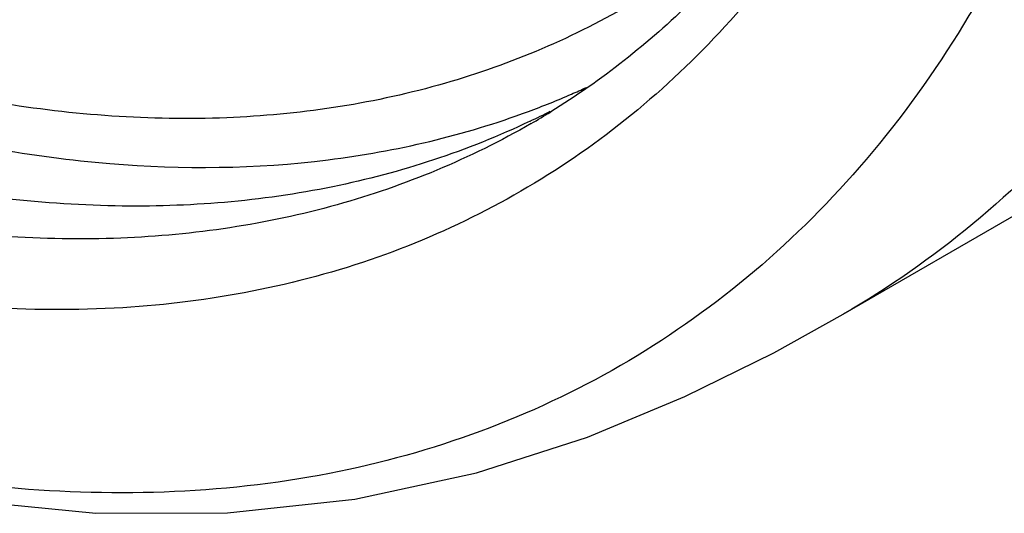
# Model space of a CAD drawing. Units: inches. Extents: x 0.7 to 21.3, y 0.5 to 16.
# Drawn here: x 18 to 18.4, y 12.4 to 12.6 of the extents above; entities that cross this region are included whole.
import ezdxf

# ---------------------------------------------------------------- set-up
doc = ezdxf.new("R2010")
doc.units = ezdxf.units.IN
doc.header["$LTSCALE"] = 1.21
doc.header["$MEASUREMENT"] = 0
doc.layers.get('0').update_dxf_attribs({"linetype": 'CONTINUOUS'})
doc.layers.add('02___PRT_ALL_AXES', color=7, linetype='CONTINUOUS')

msp = doc.modelspace()

# ---------------------------------------------------------------- linework, layer by layer
at = {"color": 7, "linetype": 'CONTINUOUS'}
msp.add_line((18.2979584498, 12.4798000797), (18.2979262421, 12.4797814824), dxfattribs=at)
msp.add_lwpolyline([(17.0327884364, 13.5026863269), (17.065591047, 13.3768349888), (17.1102176136, 13.2515320009), (17.1649426893, 13.1300723227), (17.2275921287, 13.015434357), (17.2957020991, 12.9100805581), (17.3670715603, 12.8153507155), (17.4402861396, 12.7313219175), (17.5142929562, 12.6577707093), (17.5882957837, 12.5943560898), (17.6612530996, 12.5409950487), (17.7316581146, 12.4977511722), (17.7981423014, 12.4642565082), (17.8600026298, 12.4395783051), (17.9177696219, 12.422375691), (17.9719609262, 12.4116322028), (18.0230074947, 12.4066066253), (18.0715233432, 12.406756295), (18.118310796, 12.4118126408), (18.1630606236, 12.4214838189), (18.2039390143, 12.4346346713), (18.2397175309, 12.4495041426), (18.2724257544, 12.4656642615), (18.2979582055, 12.4798004389)], dxfattribs=at)
msp.add_arc((18.0391296443, 12.7994467187), 0.2881261119, 300.0003085025, 301.6635435311, dxfattribs=at)
for points, knots in [([(18.4229358651, 12.9182443599), (18.4229525019, 12.8676110729), (18.4152515212, 12.7713371585), (18.3763366416, 12.6391337318), (18.3204040992, 12.5479175936), (18.2638888982, 12.4923520613), (18.2168490419, 12.4594996905), (18.1648797607, 12.4351852562), (18.0885010323, 12.4140227342), (17.9815484288, 12.4111890245), (17.8475607652, 12.4435874938), (17.7097154994, 12.5091621703), (17.5726741082, 12.6052437071), (17.4412028056, 12.7282293853), (17.320094693, 12.8735721408), (17.2138432767, 13.0358605318), (17.1264256528, 13.2090167609), (17.0611026646, 13.386583746), (17.0203484267, 13.5618855221), (17.0100872613, 13.6780839065), (17.0101058335, 13.7339237058)], [0, 0, 0, 0, 0.0603581259, 0.1143562418, 0.1629242504, 0.1858948874, 0.2084406845, 0.2309864473, 0.2539569172, 0.3025244795, 0.3565217101, 0.4168821547, 0.4834476024, 0.5552713307, 0.6308727302, 0.7084418522, 0.7860110285, 0.861612636, 0.9334353773, 1, 1, 1, 1]), ([(18.3255247213, 12.6985302575), (18.3123842884, 12.6674497519), (18.2803065476, 12.6097845927), (18.2118494384, 12.5406367869), (18.1273206491, 12.4959583483), (18.0305660089, 12.4776867151), (17.9254516535, 12.4855955488), (17.81511038, 12.5185696654), (17.702442986, 12.5752239293), (17.5904624392, 12.6537932339), (17.4822808229, 12.751985611), (17.3809896656, 12.8669555082), (17.2895293271, 12.9953529347), (17.2105741137, 13.1334190497), (17.1464311647, 13.2771008733), (17.0989700617, 13.4222152983), (17.0695678217, 13.5645084273), (17.0623051077, 13.6584743933), (17.0623051077, 13.7037871221)], [0, 0, 0, 0, 0.0487734329, 0.0942415213, 0.1387271355, 0.1848190863, 0.2346856242, 0.2896657494, 0.3502426755, 0.4161981774, 0.4867943692, 0.5609277204, 0.6372474777, 0.7142614883, 0.7904364301, 0.8642933526, 0.9345055002, 1, 1, 1, 1]), ([(18.1831937306, 12.5499235043), (18.1608665602, 12.5370336435), (18.1116489957, 12.5165773566), (18.0304023088, 12.5046741787), (17.9431554348, 12.5111026153), (17.8518468281, 12.5353709443), (17.7582693897, 12.5767383094), (17.6642885404, 12.6342483823), (17.5718037749, 12.7066649126), (17.4511209517, 12.8229416305), (17.3170281023, 12.9947157098), (17.1925666595, 13.2247640906), (17.1237442034, 13.4283744162), (17.0952253696, 13.5887098946), (17.0901439573, 13.6662410179), (17.0901439573, 13.703787189)], [0, 0, 0, 0, 0.0428372533, 0.087445822, 0.1352580432, 0.1871992289, 0.2436811947, 0.3046772907, 0.3698161837, 0.4384672191, 0.5827475532, 0.729809905, 0.8712685953, 0.9376135285, 1, 1, 1, 1]), ([(18.5099320852, 12.9483805582), (18.5099491308, 12.8965032631), (18.5038825677, 12.8203628258), (18.4804418213, 12.7246251543), (18.4495912736, 12.6418278387), (18.4048750261, 12.568939831), (18.3469984022, 12.5120220131), (18.3147389147, 12.4894913448), (18.2979582335, 12.4798004541)], [0, 0, 0, 0, 0.2894385387, 0.4227826693, 0.5488282209, 0.7817316514, 0.8918848252, 1, 1, 1, 1]), ([(18.285892896, 12.6479178421), (18.2731922651, 12.6288604324), (18.2446453609, 12.5937807202), (18.2090703688, 12.5657389837), (18.1903757378, 12.5542095365)], [0, 0, 0, 0, 0.5104507754, 1, 1, 1, 1])]:
    msp.add_open_spline(points, degree=3, knots=knots, dxfattribs=at)
at = {"layer": '02___PRT_ALL_AXES', "color": 7, "linetype": 'CONTINUOUS'}
msp.add_line((18.297926365, 12.4797815533), (18.4408692281, 12.5623091612), dxfattribs=at)
for centre, radius, start, end in [((18.0753164434, 12.8429783376), 0.3077602809, 290.3196700741, 293.4943237586), ((18.0764635537, 12.8402785696), 0.3048270209, 293.4988856445, 294.6285366064), ((18.0524929584, 12.8246460908), 0.3032690727, 295.4433199474, 297.0114577315)]:
    msp.add_arc(centre, radius, start, end, dxfattribs=at)
for points, knots in [([(17.135660287, 13.7300658973), (17.135660287, 13.6560628149), (17.1554713797, 13.5005970556), (17.230031339, 13.2713144735), (17.3455626391, 13.0486525936), (17.4705608261, 12.880210668), (17.5837723651, 12.7635342778), (17.6713527833, 12.6889008378), (17.7610344636, 12.6274210997), (17.8511283024, 12.5802978314), (17.9399558344, 12.5484840547), (18.0259122771, 12.5327181779), (18.1073341872, 12.5335205675), (18.1585039235, 12.5455975944), (18.1821885447, 12.5543700486)], [0, 0, 0, 0, 0.1265695001, 0.2655966405, 0.4105203383, 0.5537795581, 0.6225334037, 0.6882395087, 0.7502509277, 0.8081198207, 0.8616620806, 0.9110327244, 0.9568022205, 1, 1, 1, 1]), ([(18.2188674175, 12.5932502568), (18.1970281882, 12.5806414542), (18.1488872967, 12.5606324328), (18.0694200035, 12.5489859001), (17.9840849285, 12.5552674941), (17.894776442, 12.5789959197), (17.8032477148, 12.6194473634), (17.7113230428, 12.6756867609), (17.6208599067, 12.7465054731), (17.5028113226, 12.8602199508), (17.371629794, 13.0282251522), (17.2498417813, 13.2532651397), (17.1824790719, 13.4524836291), (17.1545557561, 13.6093949341), (17.1495797698, 13.6852795967), (17.1495797698, 13.722029662)], [0, 0, 0, 0, 0.0428327624, 0.0874338218, 0.1352371351, 0.187168535, 0.2436392261, 0.3046227204, 0.3697484931, 0.4383858844, 0.5826393712, 0.7297003966, 0.8712025003, 0.9375793579, 1, 1, 1, 1]), ([(18.1827828111, 12.5507908649), (18.1597675525, 12.539840885), (18.1095121718, 12.5233625055), (18.0280696199, 12.5167954942), (17.941347092, 12.5277239915), (17.8511401676, 12.5556385589), (17.7591491048, 12.599801848), (17.667150827, 12.6592584923), (17.5769460232, 12.732786673), (17.459762247, 12.8493286676), (17.3299460904, 13.019582463), (17.2096574424, 13.2462708135), (17.1318023334, 13.4807122833), (17.1110230077, 13.6400385582), (17.1110230077, 13.7158416424)], [0, 0, 0, 0, 0.042925901, 0.0880296258, 0.136552987, 0.1892467291, 0.2463933322, 0.3078857406, 0.3733127269, 0.4420330928, 0.585869504, 0.7319644707, 0.8723320493, 1, 1, 1, 1])]:
    msp.add_open_spline(points, degree=3, knots=knots, dxfattribs=at)

doc.saveas('drawing.dxf')
